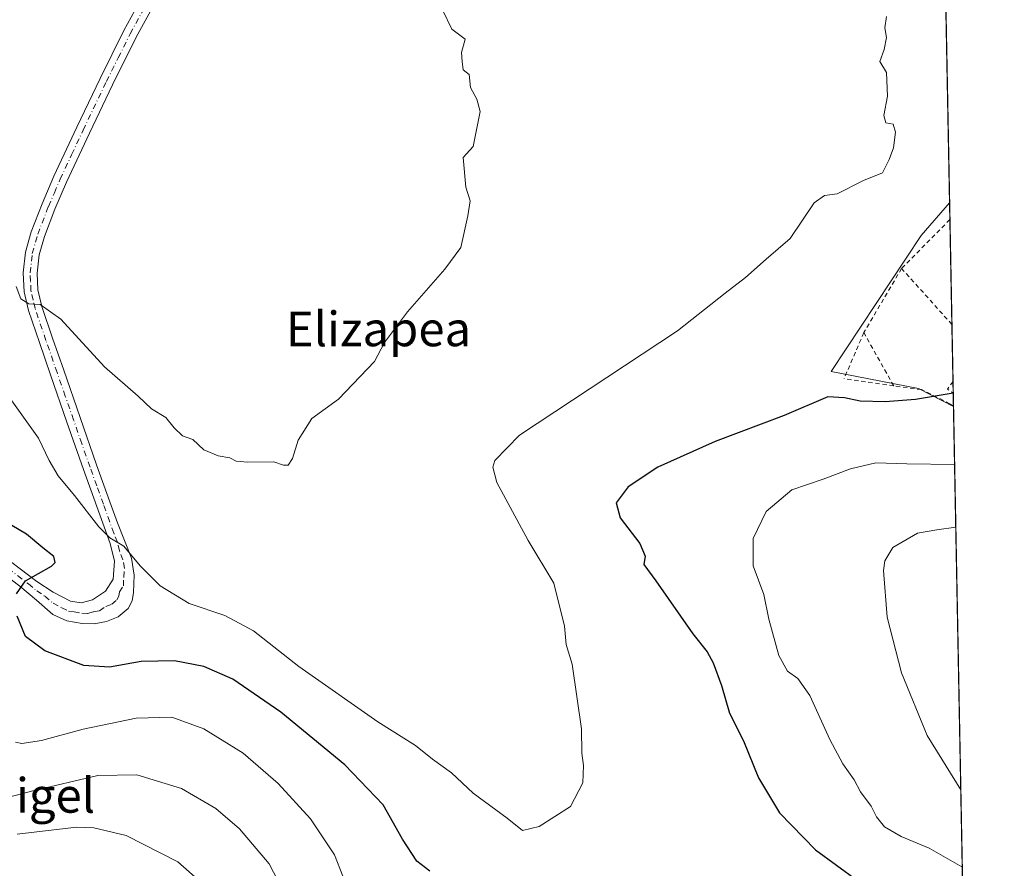
# Model space of a CAD drawing. Units: metres. Extents: x 627400 to 630854, y 4757376 to 4759754.
# Drawn here: x 630614 to 630842, y 4757949 to 4758145 of the extents above; entities that cross this region are included whole.
import ezdxf
from ezdxf.enums import TextEntityAlignment as Align

# ---------------------------------------------------------------- set-up
doc = ezdxf.new("R2010")
doc.units = ezdxf.units.M
doc.header["$MEASUREMENT"] = 0
doc.linetypes.add('DGN Style 2', pattern=[1.6480167562047852, 0.988810053722871, -0.6592067024819142])
doc.linetypes.add('DGN Style 4', pattern=[2.6384748266838614, 1.318413404963828, -0.6592067024819142, 0.001648016756204785, -0.6592067024819142])
for name, color, linetype, lineweight in [('Alambrada', 7, 'DGN Style 2', 0), ('Comarca CxS', 21, 'Continuous', 0), ('Comunidad Autónoma CxS', 142, 'Continuous', 0), ('Curva de nivel maestra', 30, 'Continuous', 30), ('Curva de nivel normal', 30, 'Continuous', 0), ('Entidad de ámbito territorial CxS', 92, 'Continuous', 0), ('Municipio CxS', 4, 'Continuous', 0), ('Pista no pavimentada Cxs', 111, 'Continuous', 0), ('Pista no pavimentada eje', 91, 'DGN Style 4', 0), ('Prado CxS', 92, 'Continuous', 0), ('Provincia CxS', 1, 'Continuous', 0), ('Texto cartográfico', 7, 'Continuous', 0)]:
    doc.layers.add(name, color=color, linetype=linetype, lineweight=lineweight)
doc.styles.add('Style-Arial', font='txt')

# ---------------------------------------------------------------- blocks, each defined once
blk = doc.blocks.new('*U19')
at = {"layer": 'Prado CxS', "color": 92, "linetype": 'Continuous', "lineweight": 0}
blk.add_polyline3d([(630828.1286000004, 4758160.4179, 770.5095000000001), (630829.2298999998, 4758102.709200001, 771.2841000000044), (630822.6928000003, 4758095.1262, 771.3316999999952), (630801.8568000002, 4758063.706900001, 773.1530999999959), (630822.0313999997, 4758059.738100001, 774.3119000000006), (630830.1283, 4758055.634199999, 775.5206999999937), (630835.1026999997, 4757794.977399999, 795.8594000000013)], dxfattribs=at)
blk = doc.blocks.new('*U20')
at = {"layer": 'Pista no pavimentada Cxs', "color": 111, "linetype": 'Continuous', "lineweight": 0}
for points in [[(630608.2200999996, 4758022.7601, 777.3623999999982), (630618.2901, 4758015.1801, 775.6095999999961), (630622.0601000005, 4758012.710100001, 774.9259000000021), (630626.0301000001, 4758010.640100001, 773.9634999999981), (630628.5500999996, 4758010.220100001, 773.709799999997), (630631.1501000002, 4758010.960100001, 773.491399999999), (630634.1001000004, 4758012.9001, 772.1186000000016), (630635.8901000004, 4758015.690099999, 771.616399999999), (630636.2100999998, 4758019.850099999, 771.0218000000023), (630635.2500999998, 4758023.950099999, 770.5641999999935), (630632.1300999997, 4758032.4901, 770.0647999999928), (630629.0401, 4758041.040100001, 769.273000000001), (630625.2301000003, 4758051.9801, 770.4986999999965), (630621.4301000005, 4758062.9301, 768.9159999999974), (630618.8601000002, 4758070.370100001, 767.1587000000001), (630616.3101000005, 4758077.840100001, 765.9824999999983), (630615.3101000005, 4758082.1501, 766.9247999999934), (630615.0900999998, 4758086.540100001, 768.4769999999991), (630615.6300999997, 4758091.280099999, 767.4760999999999), (630616.9501, 4758095.950099999, 767.6877999999998), (630619.4600999998, 4758102.460100001, 769.5121999999974), (630622.2001, 4758108.8101, 764.6147000000057), (630627.4901000002, 4758120.140100001, 763.5179000000062), (630632.8800999997, 4758131.4001, 765.5718000000053), (630638.4101, 4758142.4801, 762.7262000000047), (630644.3400999998, 4758153.360099999, 763.6055999999954)], [(630647.0800999999, 4758151.6601, 762.858600000007), (630641.2600999996, 4758140.9901, 763.0525999999954), (630635.7801000001, 4758129.9901, 772.5642999999982), (630630.4001000002, 4758118.7601, 770.9569000000047), (630625.1300999997, 4758107.4901, 765.4603999999963), (630622.4401000004, 4758101.2401, 765.5246999999946), (630620.0100999996, 4758094.9301, 765.5167999999976), (630618.8000999996, 4758090.6501, 765.0237000000053), (630618.3201000001, 4758086.440099999, 765.2538999999962), (630618.5201000003, 4758082.600099999, 765.102899999998), (630619.4101, 4758078.720100001, 765.3984999999958), (630621.9001000002, 4758071.420100001, 766.6147999999957), (630624.4700999996, 4758063.9801, 767.2575999999973), (630628.2801000001, 4758053.040100001, 768.0864000000003), (630632.0800999999, 4758042.110099999, 769.0026000000071), (630635.1501000002, 4758033.590100001, 769.869399999996), (630636.9200999998, 4758028.7501, 769.7330999999978), (630638.5201000003, 4758024.6501, 769.9131000000052), (630640.1101000002, 4758020.5601, 770.188599999994), (630640.7901, 4758016.6501, 770.6839000000036), (630640.6300999997, 4758012.620100001, 771.2896000000038), (630640.3300999999, 4758010.7401, 771.7011000000057), (630639.4101, 4758008.970100001, 772.2951999999932), (630637.0900999998, 4758007.0101, 773.3959000000032), (630634.3501000004, 4758005.9001, 774.303899999999), (630631.5301000001, 4758005.380100001, 774.5249999999943), (630628.7200999996, 4758005.450099999, 773.8732000000019), (630625.1700999998, 4758006.050100001, 773.840200000006), (630622.0000999998, 4758007.5701, 774.176900000006), (630618.1801000005, 4758010.840100001, 774.9036999999954), (630614.3501000004, 4758014.110099999, 775.6073999999935), (630606.2600999996, 4758020.200099999, 777.1609999999928)]]:
    blk.add_polyline3d(points, dxfattribs=at)

msp = doc.modelspace()

# ---------------------------------------------------------------- linework, layer by layer
at = {"layer": 'Alambrada', "color": 7, "linetype": 'DGN Style 2', "lineweight": 0, "extrusion": (0.04367081170459171, -0.04865864050435193, 0.9978603093165548), "elevation": -203200.6122815714, "flags": 128}
msp.add_lwpolyline([(3647554.010991083, 3113082.013051762), (3647554.010991083, 3113099.467402779)], dxfattribs=at)
at = {"layer": 'Alambrada', "color": 7, "linetype": 'DGN Style 2', "lineweight": 0, "extrusion": (0.09595733237486542, -0.170608246415773, 0.9806554015649098), "elevation": -750473.1555727473, "flags": 128}
msp.add_lwpolyline([(2882329.082262156, 3763779.706179004), (2882329.082262156, 3763794.081724674)], dxfattribs=at)
at = {"layer": 'Alambrada', "color": 7, "linetype": 'DGN Style 2', "lineweight": 0, "extrusion": (-0.06050281231527616, 0.125161456095555, 0.9902898664582926), "elevation": 558126.3145251821, "flags": 128}
msp.add_lwpolyline([(-2638736.908358686, -3970221.415528663), (-2638734.94466165, -3970220.319986399), (-2638735.793769018, -3970218.969081364)], dxfattribs=at)
at = {"layer": 'Alambrada', "color": 7, "linetype": 'DGN Style 2', "lineweight": 0}
for points in [[(630829.3043999998, 4758098.807, 773.3801999999997), (630818.1336000003, 4758087.5284, 774.7761000000029), (630809.4024, 4758072.6853, 777.5351999999984), (630804.8302999996, 4758062.0384, 777.8399000000064)], [(630830.1250999998, 4758055.8015, 775.9404000000069), (630829.3043999998, 4758056.270500001, 775.782600000006), (630822.7161999998, 4758059.524900001, 774.6503999999986), (630816.3132999997, 4758060.398, 774.7213000000047), (630804.8302999996, 4758062.0384, 777.8399000000064)]]:
    msp.add_polyline3d(points, dxfattribs=at)
at = {"layer": 'Comarca CxS', "color": 21, "linetype": 'Continuous', "lineweight": 0, "flags": 128}
msp.add_lwpolyline([(628553.238496545, 4757397.326492718), (627443.2300009722, 4757376.449982397), (627400.2200009727, 4759689.889982374), (627657.8984229201, 4759694.738659788), (630559.2705951073, 4759749.333133068), (630797.720000999, 4759753.819982374), (630841.8700009985, 4757440.369982398), (629600.6225088359, 4757417.025191628)], close=True, dxfattribs=at)
at = {"layer": 'Comunidad Autónoma CxS', "color": 142, "linetype": 'Continuous', "lineweight": 0, "flags": 128}
msp.add_lwpolyline([(628553.238496545, 4757397.326492718), (627443.2300009722, 4757376.449982397), (627400.2200009727, 4759689.889982374), (627657.8984229201, 4759694.738659788), (630559.2705951073, 4759749.333133068), (630797.720000999, 4759753.819982374), (630841.8700009985, 4757440.369982398), (629600.6225088359, 4757417.025191628)], close=True, dxfattribs=at)
at = {"layer": 'Curva de nivel maestra', "color": 30, "linetype": 'Continuous', "lineweight": 30, "elevation": 775, "flags": 128}
for points in [[(630830.0691999998, 4758058.7271), (630821.3399999999, 4758057.2301), (630814.2999999998, 4758056.6601), (630808.5899999999, 4758056.860099999), (630804.9699999997, 4758057.640100001), (630801.0499999998, 4758057.840100001), (630791, 4758053.5601), (630775.04, 4758047.4901), (630761.79, 4758041.5601), (630754.9100000003, 4758037.0801), (630752.1399999997, 4758033.3201), (630753.1200000001, 4758029.860099999), (630757.6600000003, 4758023.970100001), (630758.8499999996, 4758020.9901), (630758.5800000001, 4758019.130100001), (630761.3200000003, 4758015.3301), (630769.8600000005, 4758003.050100001), (630773.1600000003, 4757998.890100001), (630774.5599999997, 4757996.4101), (630776.4800000006, 4757991.1501), (630778.3200000003, 4757984.7601), (630781.5999999996, 4757978.350099999), (630785.0300000003, 4757969.800100001), (630789.8899999997, 4757961.6801), (630798.25, 4757953.1601), (630807.9400000004, 4757946.100099999)], [(630613.5800000001, 4758012.340100001), (630615.6699999999, 4758015.340100001), (630621.6200000001, 4758018.6801), (630622.5, 4758019.5801), (630622.2199999997, 4758020.940099999), (630619.6399999997, 4758022.940099999), (630615.8499999996, 4758026.0801), (630612.5199999996, 4758028.100099999)], [(630709.0800000001, 4757948.220100001), (630706.0899999999, 4757950.5701), (630702.7699999996, 4757955.600099999), (630698.3300000001, 4757963.590100001), (630689.4800000006, 4757972.8101), (630674.6500000004, 4757984.9901), (630663.5899999999, 4757992.590100001), (630656.8799999999, 4757995.5601), (630650.1200000001, 4757996.840100001), (630642.3600000005, 4757996.6501), (630635.0700000003, 4757995.4001), (630629.1100000005, 4757995.780099999), (630620.1200000001, 4757999.120100001), (630615.6299999999, 4758002.470100001), (630613.6900000004, 4758007.190099999)]]:
    msp.add_lwpolyline(points, dxfattribs=at)
at = {"layer": 'Curva de nivel normal', "color": 30, "linetype": 'Continuous', "lineweight": 0, "flags": 128}
for points, elevation in [([(630712.1100000005, 4758147.109999999), (630714.1799999997, 4758142.810000001), (630717.2699999996, 4758140.539999999), (630716.4299999997, 4758137.42), (630716.5599999997, 4758135.32), (630716.8200000003, 4758133.42), (630718.2100000001, 4758132.34), (630718.5099999999, 4758129.310000001), (630719.9600000001, 4758126.680000001), (630720.7599999999, 4758123.82), (630719.0899999999, 4758115.680000001), (630716.7699999996, 4758113.140000001), (630717.4000000004, 4758106.32), (630718.4299999997, 4758103.140000001), (630717.8700000001, 4758099.680000001), (630716.29, 4758092.34), (630712.5899999999, 4758087.34), (630703.9000000004, 4758077.51), (630698.6500000004, 4758070.430000001), (630696.3399999999, 4758065.980000001), (630687.9500000002, 4758057.289999999), (630681.79, 4758052.810000001), (630678.6399999997, 4758047.869999999), (630677.3899999997, 4758043.619999999), (630676.3300000001, 4758042.050000001), (630675.25, 4758042.08), (630673.0800000001, 4758042.83), (630667.0599999997, 4758042.75), (630664.3399999999, 4758043.02), (630662.8799999999, 4758043.720000001), (630660.2000000002, 4758044.210000001), (630656.8700000001, 4758045.630000001), (630654.2999999998, 4758047.960000001), (630651.9100000003, 4758048.83), (630649.9800000006, 4758050.65), (630648.0899999999, 4758053.100000001), (630644.7699999996, 4758055.100000001), (630641.7100000001, 4758058.039999999), (630633.9000000004, 4758064.75), (630623.7999999998, 4758075.83), (630619.0300000003, 4758079.220000001), (630616.4299999997, 4758079.380000001), (630614.5899999999, 4758080.49), (630613.5, 4758083.350000001)], 765), ([(630814.6799999997, 4758145.76), (630814.2199999997, 4758143.119999999), (630814.6100000005, 4758140.880000001), (630814.0899999999, 4758138.140000001), (630813.1299999999, 4758135.34), (630814.6299999999, 4758132.84), (630814.8499999996, 4758127.359999999), (630814.0099999999, 4758122.890000001), (630814.5099999999, 4758121.180000001), (630816.1600000003, 4758120.83), (630816.6900000004, 4758119.029999999), (630816.2400000002, 4758115.42), (630815.2800000003, 4758112.680000001), (630813.7400000002, 4758109.600000001), (630809.3499999996, 4758107.84), (630803.2599999999, 4758104.800000001), (630800.3399999999, 4758104.359999999), (630797.9500000002, 4758102.699999999), (630792.3799999999, 4758094.42), (630786.7999999998, 4758089.640000001), (630782.0499999998, 4758085.42), (630777.3200000003, 4758081.789999999), (630766.3399999999, 4758073.100000001), (630729.7999999998, 4758049), (630724.0999999996, 4758043.16), (630723.6900000004, 4758041.57), (630724.5800000001, 4758038.08), (630731.8099999997, 4758024.680000001), (630737.7800000003, 4758014.810000001), (630740.2400000002, 4758004.83), (630740.5899999999, 4758000.59), (630742.0300000003, 4757996.029999999), (630744.1399999997, 4757981.140000001), (630744.2300000006, 4757975.5), (630744.5999999996, 4757972.630000001), (630744.4199999999, 4757968.680000001), (630741.6200000001, 4757963.15), (630734.3399999999, 4757958.57), (630730.4800000006, 4757957.619999999), (630726.9400000004, 4757960.49), (630719.0800000001, 4757966.26), (630714.1100000005, 4757970.939999999), (630709.6900000004, 4757974.100000001), (630705.7800000003, 4757977.24), (630697.0599999997, 4757982.76), (630678.8399999999, 4757995.51), (630668.3499999996, 4758003.75), (630661.7199999997, 4758007.32), (630653.5099999999, 4758010.09), (630646.7400000002, 4758014.140000001), (630642.1100000005, 4758018.779999999), (630638.3399999999, 4758023.300000001), (630635.0999999996, 4758025.26), (630632.5800000001, 4758027.77), (630626.9900000002, 4758035.07), (630623.1699999999, 4758039.600000001), (630621.1200000001, 4758043.109999999), (630618.6399999997, 4758048.33), (630610.5599999997, 4758059.600000001)], 770.0000000000001), ([(630832.1595000002, 4757949.198999999), (630832.0700000003, 4757949.24), (630824.5099999999, 4757953.52), (630818.0599999997, 4757956.230000001), (630814.1600000003, 4757958.5), (630812.2999999998, 4757960.76), (630811.1200000001, 4757963.26), (630808.6200000001, 4757966.529999999), (630807.1399999997, 4757969.310000001), (630804.5199999996, 4757973.01), (630801.5499999998, 4757978.640000001), (630796.9600000001, 4757988.83), (630794.1299999999, 4757992.76), (630791.75, 4757994.42), (630789.7400000002, 4757998.07), (630787.4699999997, 4758006.470000001), (630786.2599999999, 4758012.130000001), (630783.8099999997, 4758018.76), (630783.8399999999, 4758025.09), (630786.8600000005, 4758031.34), (630792.7300000006, 4758036.359999999), (630800.0199999996, 4758038.82), (630806.3399999999, 4758041.220000001), (630812.1900000004, 4758042.630000001), (630819.3200000003, 4758042.33), (630830.3844999997, 4758042.2061)], 780), ([(630830.6607999997, 4758027.728800001), (630826.3099999997, 4758027.140000001), (630821.8200000003, 4758026.34), (630816.1299999999, 4758023.01), (630814.2199999997, 4758019.949999999), (630813.9199999999, 4758017.680000001), (630814.7999999998, 4758006.9), (630818.0800000001, 4757994.07), (630824.0700000003, 4757979.58), (630831.8195000002, 4757967.014699999)], 785), ([(630613.2999999998, 4757978.060000001), (630614.8200000003, 4757977.699999999), (630619.3399999999, 4757978.42), (630629.0099999999, 4757981.01), (630641.2000000002, 4757983.619999999), (630649.4699999997, 4757983.789999999), (630656.8700000001, 4757981.16), (630665.9600000001, 4757975.480000001), (630674.0599999997, 4757968.49), (630681.54, 4757960.289999999), (630687.04, 4757952.039999999), (630688.9699999997, 4757947.060000001)], 780), ([(630675.9100000003, 4757942.41), (630671.9500000002, 4757949.939999999), (630665.0700000003, 4757958), (630659.6699999999, 4757962.720000001), (630651.6799999997, 4757967.300000001), (630641.3700000001, 4757970.470000001), (630632.4000000004, 4757970.34), (630617.3600000005, 4757966.77), (630604.6699999999, 4757963.52)], 785.0000000000001), ([(630658.8200000003, 4757943.390000001), (630650.8899999997, 4757950.42), (630638.9299999997, 4757956.480000001), (630631.4199999999, 4757958.25), (630627.4100000003, 4757958.42), (630613.7000000002, 4757956.77)], 790)]:
    msp.add_lwpolyline(points, dxfattribs=dict(at, elevation=elevation))
at = {"layer": 'Entidad de ámbito territorial CxS', "color": 92, "linetype": 'Continuous', "lineweight": 0, "flags": 128}
msp.add_lwpolyline([(630797.720000999, 4759753.819982374), (630841.8700009985, 4757440.369982398), (629600.6225088359, 4757417.025191628)], dxfattribs=at)
at = {"layer": 'Municipio CxS', "color": 4, "linetype": 'Continuous', "lineweight": 0, "flags": 128}
msp.add_lwpolyline([(628553.238496545, 4757397.326492718), (627443.2300009722, 4757376.449982397), (627400.2200009727, 4759689.889982374), (627657.8984229201, 4759694.738659788), (630559.2705951073, 4759749.333133068), (630797.720000999, 4759753.819982374), (630841.8700009985, 4757440.369982398), (629600.6225088359, 4757417.025191628)], close=True, dxfattribs=at)
at = {"layer": 'Pista no pavimentada Cxs', "color": 111, "linetype": 'Continuous', "lineweight": 0}
for points in [[(630608.2200999996, 4758022.7601, 777.3623999999982), (630618.2901, 4758015.1801, 775.6095999999961), (630622.0601000005, 4758012.710100001, 774.9259000000021), (630626.0301000001, 4758010.640100001, 773.9634999999981), (630628.5500999996, 4758010.220100001, 773.709799999997), (630631.1501000002, 4758010.960100001, 773.491399999999), (630634.1001000004, 4758012.9001, 772.1186000000016), (630635.8901000004, 4758015.690099999, 771.616399999999), (630636.2100999998, 4758019.850099999, 771.0218000000023), (630635.2500999998, 4758023.950099999, 770.5641999999935), (630632.1300999997, 4758032.4901, 770.0647999999928), (630629.0401, 4758041.040100001, 769.273000000001), (630625.2301000003, 4758051.9801, 770.4986999999965), (630621.4301000005, 4758062.9301, 768.9159999999974), (630618.8601000002, 4758070.370100001, 767.1587000000001), (630616.3101000005, 4758077.840100001, 765.9824999999983), (630615.3101000005, 4758082.1501, 766.9247999999934), (630615.0900999998, 4758086.540100001, 768.4769999999991), (630615.6300999997, 4758091.280099999, 767.4760999999999), (630616.9501, 4758095.950099999, 767.6877999999998), (630619.4600999998, 4758102.460100001, 769.5121999999974), (630622.2001, 4758108.8101, 764.6147000000057), (630627.4901000002, 4758120.140100001, 763.5179000000062), (630632.8800999997, 4758131.4001, 765.5718000000053), (630638.4101, 4758142.4801, 762.7262000000047), (630644.3400999998, 4758153.360099999, 763.6055999999954)], [(630647.0800999999, 4758151.6601, 762.858600000007), (630641.2600999996, 4758140.9901, 763.0525999999954), (630635.7801000001, 4758129.9901, 772.5642999999982), (630630.4001000002, 4758118.7601, 770.9569000000047), (630625.1300999997, 4758107.4901, 765.4603999999963), (630622.4401000004, 4758101.2401, 765.5246999999946), (630620.0100999996, 4758094.9301, 765.5167999999976), (630618.8000999996, 4758090.6501, 765.0237000000053), (630618.3201000001, 4758086.440099999, 765.2538999999962), (630618.5201000003, 4758082.600099999, 765.102899999998), (630619.4101, 4758078.720100001, 765.3984999999958), (630621.9001000002, 4758071.420100001, 766.6147999999957), (630624.4700999996, 4758063.9801, 767.2575999999973), (630628.2801000001, 4758053.040100001, 768.0864000000003), (630632.0800999999, 4758042.110099999, 769.0026000000071), (630635.1501000002, 4758033.590100001, 769.869399999996), (630636.9200999998, 4758028.7501, 769.7330999999978), (630638.5201000003, 4758024.6501, 769.9131000000052), (630640.1101000002, 4758020.5601, 770.188599999994), (630640.7901, 4758016.6501, 770.6839000000036), (630640.6300999997, 4758012.620100001, 771.2896000000038), (630640.3300999999, 4758010.7401, 771.7011000000057)], [(630640.3300999999, 4758010.7401, 771.7011000000057), (630639.4101, 4758008.970100001, 772.2951999999932), (630637.0900999998, 4758007.0101, 773.3959000000032), (630634.3501000004, 4758005.9001, 774.303899999999), (630631.5301000001, 4758005.380100001, 774.5249999999943), (630628.7200999996, 4758005.450099999, 773.8732000000019), (630625.1700999998, 4758006.050100001, 773.840200000006), (630622.0000999998, 4758007.5701, 774.176900000006), (630618.1801000005, 4758010.840100001, 774.9036999999954), (630614.3501000004, 4758014.110099999, 775.6073999999935), (630606.2600999996, 4758020.200099999, 777.1609999999928)]]:
    msp.add_polyline3d(points, dxfattribs=at)
at = {"layer": 'Pista no pavimentada eje', "color": 91, "linetype": 'DGN Style 4', "lineweight": 0}
msp.add_polyline3d([(630607.2401000002, 4758021.4801, 777.2192000000068), (630616.3201000001, 4758014.645099999, 775.5728999999993), (630618.2351000002, 4758013.0101, 775.1272000000026), (630620.1201, 4758011.7751, 774.8693000000059), (630622.0301000001, 4758010.140100001, 774.5399000000034), (630624.0151000004, 4758009.1051, 774.0981999999932), (630625.6001000004, 4758008.345100001, 773.7434999999969), (630626.8601000002, 4758008.1351, 773.5215000000027), (630628.6350999996, 4758007.835100001, 773.8684999999969), (630630.0401, 4758007.800100001, 774.4731000000029), (630631.3400999998, 4758008.170100001, 774.8487000000023), (630632.7500999998, 4758008.4301, 774.9952999999952), (630634.2251000004, 4758009.4001, 773.826199999996), (630635.5950999996, 4758009.9551, 773.0810000000056), (630636.7550999997, 4758010.9351, 772.3481000000029), (630637.2150999998, 4758011.8201, 771.9367000000058), (630637.3651000002, 4758012.7601, 771.6585999999952), (630638.2600999996, 4758014.155099999, 771.3760000000038), (630638.3400999998, 4758016.170100001, 771.113599999997), (630638.5000999998, 4758018.2501, 770.8104000000022), (630638.1601, 4758020.2051, 770.5776000000043), (630637.3651000002, 4758022.2501, 770.4226999999955), (630636.8850999996, 4758024.300100001, 770.2066000000051), (630636.0850999998, 4758026.350099999, 770.0304999999935), (630633.6401000004, 4758033.040100001, 769.8280999999988), (630632.1051000003, 4758037.300100001, 769.4955999999949), (630630.5601000005, 4758041.575099999, 769.0850999999967), (630628.6551000001, 4758047.045100001, 768.3760000000038), (630626.7550999997, 4758052.5101, 769.0237999999954), (630624.8501000004, 4758057.9801, 769.8335999999982), (630622.9501, 4758063.4551, 767.9260000000068), (630620.3800999997, 4758070.895099999, 766.8178000000045), (630617.8601000002, 4758078.280099999, 765.4636000000029), (630617.4151, 4758080.220100001, 765.3926000000066), (630616.9151, 4758082.3751, 765.6668000000063), (630616.8051000005, 4758084.5701, 766.0510000000068), (630616.7050999999, 4758086.4901, 766.4505999999965), (630617.2150999998, 4758090.965100001, 765.6929999999993), (630618.4801000003, 4758095.440099999, 766.5622000000003), (630620.9501, 4758101.850099999, 767.4336999999941), (630622.3201000001, 4758105.0251, 765.528999999995), (630623.6651, 4758108.1501, 764.8994999999995), (630626.3101000005, 4758113.815099999, 763.6263999999939), (630628.9451000001, 4758119.450099999, 766.9379000000046), (630634.3300999999, 4758130.6951, 768.7540000000009), (630637.0701000001, 4758136.1951, 765.0225999999967), (630639.8350999998, 4758141.735099999, 762.8948999999994), (630645.7100999998, 4758152.5101, 763.1551999999938)], dxfattribs=at)
at = {"layer": 'Prado CxS', "color": 92, "linetype": 'Continuous', "lineweight": 0, "extrusion": (-0.0002560373407362055, 0.01341649149422422, 0.9999099620470164), "elevation": 64446.74334198718, "flags": 128}
msp.add_lwpolyline([(630828.3051162311, 4757723.988384275), (630829.4066145396, 4757666.274489726)], dxfattribs=at)
at = {"layer": 'Prado CxS', "color": 92, "linetype": 'Continuous', "lineweight": 0, "extrusion": (-0.002760996212185827, 0.1446131985784431, 0.9894844110428563), "elevation": 687105.9084071276, "flags": 128}
msp.add_lwpolyline([(-721540.7821911854, -4695183.901900003), (-721540.7821911853, -4695179.957612372)], dxfattribs=at)
at = {"layer": 'Prado CxS', "color": 92, "linetype": 'Continuous', "lineweight": 0, "extrusion": (-0.001183285505434341, 0.06200533709610554, 0.9980751164150977), "elevation": 295051.4381621818, "flags": 128}
msp.add_lwpolyline([(-721499.6261892817, -4736014.506137531), (-721499.6261892817, -4735990.214264867)], dxfattribs=at)
at = {"layer": 'Prado CxS', "color": 92, "linetype": 'Continuous', "lineweight": 0, "extrusion": (-0.001724094842857432, 0.09033364014604273, 0.9959100667002709), "elevation": 429496.7834170336, "flags": 128}
msp.add_lwpolyline([(-721510.2923754094, -4725693.153643832), (-721510.2923754094, -4725679.94613093)], dxfattribs=at)
at = {"layer": 'Prado CxS', "color": 92, "linetype": 'Continuous', "lineweight": 0, "extrusion": (-0.002429266270957548, 0.1272525099645079, 0.9918673789237742), "elevation": 604711.0588068487, "flags": 128}
msp.add_lwpolyline([(-721530.5404313441, -4706465.102050033), (-721530.5404313441, -4706462.413398448)], dxfattribs=at)
at = {"layer": 'Prado CxS', "color": 92, "linetype": 'Continuous', "lineweight": 0, "extrusion": (-0.003695551189784436, 0.1938125886895659, 0.9810316118081277), "elevation": 920600.6165105231, "flags": 128}
msp.add_lwpolyline([(-721423.9479385457, -4655009.369096049), (-721423.9479385457, -4655006.364161531)], dxfattribs=at)
at = {"layer": 'Prado CxS', "color": 92, "linetype": 'Continuous', "lineweight": 0, "extrusion": (-0.004613917750068198, 0.2412213740928824, 0.9704591492915802), "elevation": 1145586.730925105, "flags": 128}
msp.add_lwpolyline([(-721706.9601026531, -4604759.75093499), (-721706.9601026531, -4604759.578510833)], dxfattribs=at)
at = {"layer": 'Prado CxS', "color": 92, "linetype": 'Continuous', "lineweight": 0, "extrusion": (-0.001484062354508168, 0.07776434230235067, 0.996970663873923), "elevation": 369844.0471733328, "flags": 128}
msp.add_lwpolyline([(-721501.9551899035, -4730717.808075974), (-721501.9551899034, -4730456.311653767)], dxfattribs=at)
at = {"layer": 'Prado CxS', "color": 92, "linetype": 'Continuous', "lineweight": 0}
msp.add_polyline3d([(630830.1283, 4758055.634199999, 775.5206999999937), (630822.0313999997, 4758059.738100001, 774.3119000000006), (630801.8568000002, 4758063.706900001, 773.1530999999959), (630822.6928000003, 4758095.1262, 771.3316999999952), (630829.2298999998, 4758102.709200001, 771.2841000000044)], close=True, dxfattribs=at)
msp.add_polyline3d([(630829.2298999998, 4758102.709200001, 771.2841000000044), (630822.6928000003, 4758095.1262, 771.3316999999952), (630801.8568000002, 4758063.706900001, 773.1530999999959), (630822.0313999997, 4758059.738100001, 774.3119000000006), (630830.1283, 4758055.634199999, 775.5206999999937)], dxfattribs=at)
msp.add_polyline3d([(630829.2298999998, 4758102.709200001, 771.2841000000044), (630822.6928000003, 4758095.1262, 771.3316999999952), (630801.8568000002, 4758063.706900001, 773.1530999999959), (630822.0313999997, 4758059.738100001, 774.3119000000006), (630830.1283, 4758055.634199999, 775.5206999999937)], dxfattribs=at)
at = {"layer": 'Provincia CxS', "color": 1, "linetype": 'Continuous', "lineweight": 0, "flags": 128}
msp.add_lwpolyline([(628553.238496545, 4757397.326492718), (627443.2300009722, 4757376.449982397), (627400.2200009727, 4759689.889982374), (627657.8984229201, 4759694.738659788), (630559.2705951073, 4759749.333133068), (630797.720000999, 4759753.819982374), (630841.8700009985, 4757440.369982398), (629600.6225088359, 4757417.025191628)], close=True, dxfattribs=at)

# ---------------------------------------------------------------- block references
at = {"layer": 'Pista no pavimentada Cxs', "color": 111, "linetype": 'Continuous', "lineweight": 0}
msp.add_blockref('*U20', (0, 0), dxfattribs=at)
at = {"layer": 'Prado CxS', "color": 92, "linetype": 'Continuous', "lineweight": 0}
msp.add_blockref('*U19', (0, 0), dxfattribs=at)

# ---------------------------------------------------------------- texts
at = {"layer": 'Texto cartográfico', "color": 7, "linetype": 'Continuous', "lineweight": 0, "style": 'Style-Arial'}
for s, p in [('Elizapea', (630697.229476829, 4758073.540150001)), ('San Migel', (630607.2771121948, 4757965.74015))]:
    msp.add_text(s, height=8, dxfattribs=at).set_placement(p, align=Align.MIDDLE_CENTER)

doc.saveas('drawing.dxf')
